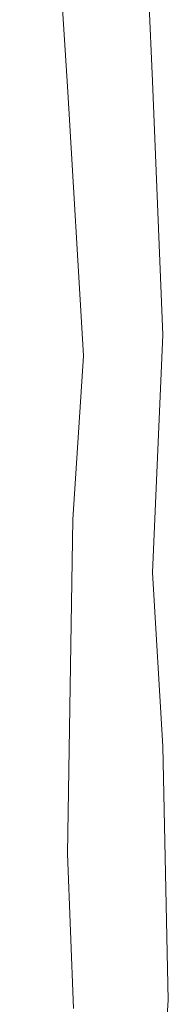
# Model space of a CAD drawing. Units: metres. Extents: x 147.3 to 179.4, y 111.1 to 137.9.
# Drawn here: x 155.7 to 155.8, y 114.3 to 115.3 of the extents above; entities that cross this region are included whole.
import ezdxf

# ---------------------------------------------------------------- set-up
doc = ezdxf.new("R2010")
doc.units = ezdxf.units.M
doc.layers.add('M-VÄXT', color=3, linetype='CONTINUOUS')

msp = doc.modelspace()

# ---------------------------------------------------------------- linework, layer by layer
at = {"layer": 'M-VÄXT', "lineweight": 0}
for p, q in [((155.7362, 115.268), (155.6832, 116.1087)), ((155.8297, 115.2797), (155.8079, 115.8044)), ((155.8414, 114.9991), (155.8297, 115.2797)), ((155.7537, 114.9758), (155.7362, 115.268)), ((155.8297, 114.7361), (155.8414, 114.9991)), ((155.742, 114.7946), (155.7537, 114.9758)), ((155.7359, 114.4248), (155.742, 114.7946)), ((155.8414, 114.5433), (155.8297, 114.7361)), ((155.8473, 114.2627), (155.8414, 114.5433)), ((155.7427, 114.2535), (155.7359, 114.4248)), ((155.8365, 114.1138), (155.8473, 114.2627))]:
    msp.add_line(p, q, dxfattribs=at)

doc.saveas('drawing.dxf')
